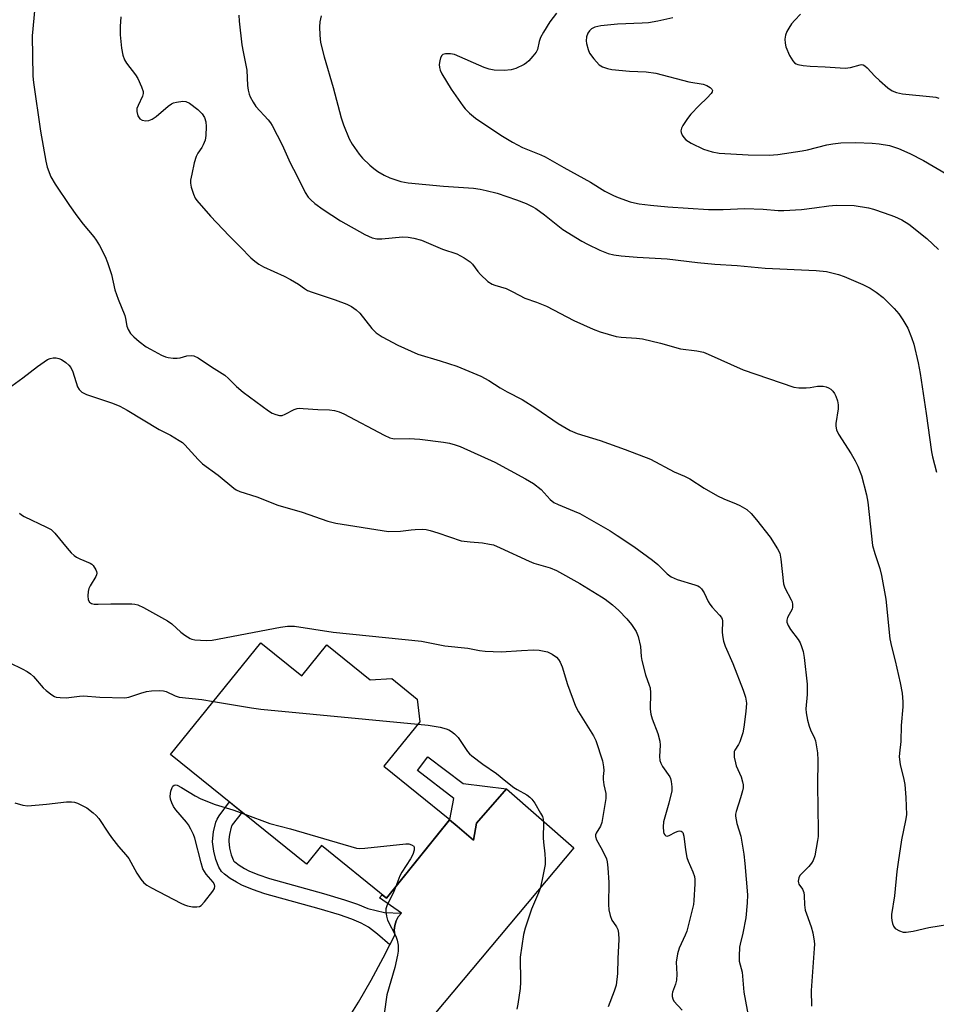
# Model space of a CAD drawing. Units: inches. Extents: x 1231765 to 1237765, y 505456 to 509457.
# Drawn here: x 1235158 to 1235416, y 507145 to 507423 of the extents above; entities that cross this region are included whole.
import ezdxf

# ---------------------------------------------------------------- set-up
doc = ezdxf.new("R2010")
doc.units = ezdxf.units.IN
doc.header["$MEASUREMENT"] = 0
for name, color, linetype in [('BLDG-Footprint', 5, 'Continuous'), ('TRANS-Non Street Sidewalk', 7, 'Continuous'), ('TRANS-Road', 130, 'Continuous'), ('Undefined', 1, 'Continuous')]:
    doc.layers.add(name, color=color, linetype=linetype)

msp = doc.modelspace()

# ---------------------------------------------------------------- linework, layer by layer
at = {"layer": 'BLDG-Footprint', "elevation": 318.75}
msp.add_lwpolyline([(1235225.64, 507247.19), (1235237.19, 507237.86), (1235244.24, 507246.58), (1235256.41, 507236.74), (1235262.57, 507237.09), (1235269.69, 507231.33), (1235270.4, 507224.95), (1235260.29, 507212.43), (1235278.92, 507197.37), (1235261.01, 507175.21), (1235242.69, 507190.02), (1235238.48, 507184.81), (1235200.22, 507215.74)], close=True, dxfattribs=at)
at = {"layer": 'TRANS-Non Street Sidewalk'}
for points in [[(1235294.83, 507206.02), (1235286.43, 507196.39), (1235285.57, 507191.57), (1235280.95, 507195.53), (1235278.82, 507197.25), (1235278.92, 507197.37), (1235280.05, 507203.34), (1235269.77, 507211.19), (1235272.73, 507215.08), (1235282.66, 507207.49)], [(1235265.23, 507170.98), (1235264.38, 507169.97), (1235263.76, 507168.79), (1235263.37, 507167.5), (1235263.24, 507166.17), (1235263.36, 507164.83), (1235261.95, 507162.02), (1235258.51, 507165.07), (1235255.97, 507167.03), (1235253.87, 507168.19), (1235251.26, 507169.28), (1235247.84, 507170.47), (1235242.05, 507172.23), (1235226.78, 507176.46), (1235223.25, 507177.63), (1235220.31, 507178.86), (1235218.76, 507179.68), (1235217, 507180.76), (1235215.39, 507181.94), (1235214.58, 507182.7), (1235213.78, 507183.91), (1235212.94, 507186.08), (1235212.37, 507188.47), (1235212.05, 507191.11), (1235212.08, 507192.13), (1235212.31, 507193.93), (1235212.92, 507196.6), (1235213.3, 507197.47), (1235213.86, 507198.39), (1235216.81, 507202.32), (1235220.33, 507199.49), (1235217.6, 507195.86), (1235217.32, 507195.39), (1235217.23, 507195.18), (1235216.76, 507193.14), (1235216.59, 507191.77), (1235216.57, 507191.31), (1235216.82, 507189.27), (1235217.26, 507187.43), (1235217.82, 507185.99), (1235218.06, 507185.62), (1235218.28, 507185.41), (1235219.52, 507184.51), (1235221, 507183.6), (1235222.23, 507182.94), (1235224.83, 507181.86), (1235228.09, 507180.78), (1235243.31, 507176.56), (1235249.23, 507174.76), (1235252.88, 507173.49), (1235255.83, 507172.26), (1235260.46, 507171.17)]]:
    msp.add_lwpolyline(points, close=True, dxfattribs=at)
at = {"layer": 'TRANS-Road'}
msp.add_lwpolyline([(1235249.36, 507139.84), (1235253.13, 507145.93), (1235256.73, 507152.13), (1235260.14, 507158.43), (1235261.95, 507162.02), (1235263.36, 507164.83), (1235263.24, 507166.17), (1235263.37, 507167.5), (1235263.76, 507168.79), (1235264.38, 507169.97), (1235265.23, 507170.98), (1235259.11, 507175.34), (1235259.8, 507176.19), (1235261.01, 507175.21), (1235278.82, 507197.25), (1235280.95, 507195.53), (1235285.57, 507191.57), (1235286.43, 507196.39), (1235294.83, 507206.02), (1235313.84, 507189.35), (1235269.52, 507136.51)], dxfattribs=at)
at = {"layer": 'Undefined'}
for points, elevation in [([(1235161.96, 507426.29), (1235161.21, 507418.26), (1235161.42, 507406.86), (1235161.59, 507405.11), (1235163.55, 507391.38), (1235165.06, 507382.93), (1235165.46, 507381.23), (1235166.47, 507378.51), (1235167.68, 507376.49), (1235171.74, 507370.43), (1235173.77, 507367.57), (1235175.55, 507365.17), (1235178.61, 507361.65), (1235179.27, 507360.7), (1235180.15, 507359.17), (1235181.79, 507356.02), (1235182.44, 507354.38), (1235183.5, 507351.03), (1235184.5, 507346.69), (1235185.4, 507344.07), (1235187.28, 507339.4), (1235187.5, 507338.57), (1235187.87, 507336.46), (1235188.21, 507335.48), (1235188.9, 507334.37), (1235189.82, 507333.38), (1235191.3, 507332.13), (1235193.32, 507330.64), (1235194.56, 507329.9), (1235197.67, 507328.27), (1235198.72, 507327.8), (1235199.54, 507327.58), (1235200.92, 507327.4), (1235202.03, 507327.39), (1235202.87, 507327.52), (1235204.82, 507328.06), (1235205.96, 507328.18), (1235206.74, 507328.05), (1235207.94, 507327.53), (1235211.73, 507324.99), (1235215.52, 507322.59), (1235216.56, 507321.69), (1235218.76, 507319.4), (1235220.67, 507317.79), (1235227.83, 507312.55), (1235228.83, 507311.92), (1235229.84, 507311.5), (1235230.88, 507311.24), (1235231.66, 507311.29), (1235232.45, 507311.6), (1235235.05, 507312.96), (1235235.84, 507313.21), (1235236.41, 507313.27), (1235237.58, 507313.25), (1235241.73, 507312.95), (1235244.96, 507312.85), (1235246.36, 507312.66), (1235247.7, 507312.31), (1235249.03, 507311.74), (1235260.38, 507305.7), (1235261.96, 507304.98), (1235262.8, 507304.76), (1235263.38, 507304.7), (1235267.48, 507304.73), (1235270.44, 507304.59), (1235277.09, 507303.77), (1235278.77, 507303.47), (1235280.43, 507303.02), (1235281.8, 507302.51), (1235291.62, 507298.1), (1235300.2, 507293.4), (1235302.44, 507292.04), (1235304.66, 507290.37), (1235307.22, 507287.58), (1235308.24, 507286.71), (1235309.41, 507286.12), (1235313.96, 507284.32), (1235315.54, 507283.61), (1235324.04, 507278.72), (1235326.07, 507277.45), (1235330.8, 507274.33), (1235336, 507270.48), (1235337.48, 507269.26), (1235340.18, 507266.65), (1235341.29, 507265.8), (1235342.97, 507265.01), (1235347.98, 507263.55), (1235348.77, 507263.25), (1235349.24, 507262.97), (1235349.79, 507262.42), (1235350.54, 507261.3), (1235351.74, 507258.82), (1235352.15, 507258.11), (1235352.86, 507257.24), (1235354.94, 507254.97), (1235355.42, 507254.34), (1235355.65, 507253.89), (1235355.76, 507253.4), (1235355.66, 507250.05), (1235355.82, 507248.68), (1235356.06, 507247.61), (1235356.53, 507246.28), (1235358.62, 507241.33), (1235361.58, 507233.83), (1235362.24, 507231.86), (1235362.49, 507230.19), (1235362.31, 507227.83), (1235361.75, 507223.37), (1235361.45, 507221.78), (1235360.63, 507219.28), (1235360.26, 507218.5), (1235359.21, 507216.9), (1235359.06, 507216.51), (1235358.99, 507216.01), (1235359.06, 507214.94), (1235359.37, 507213.32), (1235359.64, 507212.53), (1235360.98, 507209.4), (1235361.42, 507207.98), (1235361.58, 507207.12), (1235361.56, 507206.28), (1235361.4, 507205.44), (1235360.86, 507203.5), (1235359.62, 507199.66), (1235359.45, 507198.84), (1235359.42, 507198.28), (1235359.78, 507196.28), (1235360.89, 507192.66), (1235361.71, 507187.64), (1235362.04, 507185), (1235362.75, 507176.12), (1235362.68, 507173.9), (1235362.3, 507169.64), (1235361.49, 507165.33), (1235360.72, 507162.27), (1235360.58, 507161.42), (1235360.42, 507158.83), (1235360.46, 507157.41), (1235361.31, 507154.33), (1235361.8, 507148.71), (1235363.12, 507141.08)], 312), ([(1235186.17, 507423.58), (1235186, 507420.93), (1235185.96, 507418.57), (1235186.38, 507414.78), (1235186.74, 507412.77), (1235187.22, 507411.52), (1235187.75, 507410.56), (1235190.31, 507407.24), (1235190.95, 507406.25), (1235192.02, 507403.9), (1235192.45, 507402.57), (1235192.5, 507402.05), (1235192.31, 507401.24), (1235191.02, 507398.58), (1235190.71, 507397.76), (1235190.65, 507396.91), (1235190.97, 507395.73), (1235191.52, 507394.9), (1235192.17, 507394.5), (1235193.24, 507394.29), (1235194.04, 507394.38), (1235195.01, 507394.81), (1235196.16, 507395.53), (1235199.56, 507398.42), (1235200.5, 507399.1), (1235201.03, 507399.34), (1235201.87, 507399.58), (1235203.63, 507399.81), (1235204.47, 507399.74), (1235205.5, 507399.25), (1235207.91, 507397.47), (1235209.11, 507396.29), (1235209.79, 507395.23), (1235210.15, 507394.06), (1235210.25, 507392.7), (1235210.17, 507390.17), (1235209.9, 507388.81), (1235209.41, 507387.53), (1235208.99, 507386.81), (1235207.84, 507385.21), (1235207.39, 507384.27), (1235206.86, 507382.42), (1235206.17, 507379.31), (1235205.85, 507377.59), (1235205.8, 507376.74), (1235206.01, 507375.6), (1235206.65, 507373.62), (1235207.12, 507372.55), (1235207.61, 507371.83), (1235211.41, 507367.39), (1235216.69, 507361.86), (1235219.91, 507358.71), (1235222.82, 507355.7), (1235223.92, 507354.72), (1235225.08, 507353.86), (1235226.35, 507353.16), (1235232.19, 507350.49), (1235234.01, 507349.58), (1235236.28, 507348.28), (1235237.91, 507347.03), (1235238.75, 507346.51), (1235240.09, 507345.99), (1235246.61, 507343.89), (1235249.84, 507342.59), (1235251.15, 507341.96), (1235252.49, 507341.02), (1235253.51, 507340.08), (1235256.94, 507335.77), (1235258.17, 507334.58), (1235259.8, 507333.41), (1235264.25, 507331.07), (1235269.89, 507328.56), (1235276.14, 507326.69), (1235280.89, 507325.14), (1235287.59, 507322.32), (1235289.88, 507321.08), (1235293.06, 507319.08), (1235295.03, 507317.94), (1235299.3, 507315.75), (1235303.16, 507313.28), (1235309.39, 507308.98), (1235312.82, 507307.03), (1235314.74, 507306.21), (1235321.27, 507304.16), (1235328.35, 507301.67), (1235335.46, 507298.93), (1235342.14, 507295.34), (1235344.99, 507294.11), (1235346.5, 507293.38), (1235350.54, 507290.79), (1235354.36, 507288.62), (1235356.15, 507287.78), (1235359.58, 507286.37), (1235360.6, 507285.87), (1235362.56, 507284.73), (1235363.86, 507283.62), (1235365.37, 507281.83), (1235369.19, 507276.94), (1235371.26, 507273.71), (1235371.86, 507272.4), (1235372.16, 507270.71), (1235372.94, 507263.79), (1235373.33, 507262.69), (1235375.14, 507259.27), (1235375.34, 507258.73), (1235375.48, 507257.96), (1235375.47, 507257.2), (1235375.35, 507256.7), (1235374.08, 507254.27), (1235373.9, 507253.53), (1235373.9, 507253.04), (1235374.23, 507252.07), (1235374.91, 507250.91), (1235377.03, 507248.14), (1235377.64, 507247.18), (1235378.05, 507246.11), (1235378.44, 507244.7), (1235378.76, 507243.01), (1235379.63, 507235.55), (1235379.56, 507232.65), (1235379.26, 507228.59), (1235379.32, 507227.44), (1235379.71, 507225.41), (1235380.14, 507223.7), (1235380.56, 507222.63), (1235381.64, 507220.31), (1235381.92, 507219.51), (1235382.54, 507216.16), (1235382.63, 507214.13), (1235382.52, 507207.05), (1235382.7, 507194.28), (1235382.66, 507192.58), (1235382.53, 507191.44), (1235381.74, 507187.14), (1235381.32, 507185.78), (1235380.86, 507185.06), (1235380.11, 507184.16), (1235377.56, 507181.59), (1235377.21, 507180.95), (1235377.04, 507180.03), (1235377.13, 507179.55), (1235377.3, 507179.15), (1235378.27, 507177.7), (1235378.65, 507176.76), (1235378.79, 507175.93), (1235378.88, 507173.31), (1235379.07, 507171.87), (1235379.41, 507170.75), (1235380.75, 507167.15), (1235381.16, 507165.42), (1235381.58, 507163.09), (1235381.65, 507162.21), (1235381.61, 507161.04), (1235380.76, 507149.2), (1235380.84, 507144.8)], 310), ([(1235219.39, 507424.09), (1235219.5, 507422.36), (1235220.3, 507415.76), (1235220.61, 507413.77), (1235221.66, 507408.59), (1235221.92, 507404.22), (1235222.06, 507402.99), (1235222.33, 507401.86), (1235222.65, 507401.06), (1235223.44, 507399.52), (1235224.21, 507398.31), (1235227.67, 507394.61), (1235228.37, 507393.74), (1235228.83, 507393.01), (1235231.64, 507387.56), (1235233.89, 507382.51), (1235235.8, 507378.89), (1235238.11, 507374.13), (1235238.96, 507372.79), (1235239.73, 507372), (1235240.83, 507371.03), (1235243.16, 507369.28), (1235248.08, 507366.14), (1235254.9, 507362.3), (1235257, 507361.34), (1235258.32, 507361.04), (1235259.74, 507361.05), (1235265.55, 507361.56), (1235267.13, 507361.52), (1235268.75, 507361.25), (1235270.9, 507360.65), (1235276.82, 507358.15), (1235280.85, 507356.77), (1235282.93, 507355.66), (1235284.65, 507354.54), (1235285.25, 507353.93), (1235286.77, 507351.83), (1235287.52, 507350.97), (1235289.64, 507349.06), (1235290.79, 507348.26), (1235291.56, 507347.95), (1235294.81, 507347), (1235296.63, 507346.13), (1235300.01, 507344.33), (1235303.28, 507343.2), (1235306.18, 507342.06), (1235313.86, 507338.06), (1235319.3, 507335.58), (1235321.24, 507334.82), (1235325.78, 507333.51), (1235327.23, 507333.32), (1235331.54, 507333.06), (1235333.21, 507332.86), (1235338.3, 507331.66), (1235343.89, 507330.02), (1235348.54, 507329.44), (1235350.42, 507329.07), (1235351.72, 507328.56), (1235361.61, 507324.09), (1235375.83, 507319.26), (1235377.27, 507319.04), (1235379.32, 507319.02), (1235380.49, 507319.11), (1235382.5, 507319.48), (1235384.13, 507319.48), (1235384.92, 507319.35), (1235385.66, 507319.07), (1235386.3, 507318.66), (1235386.84, 507318.14), (1235387.29, 507317.47), (1235387.64, 507316.71), (1235388.11, 507315.38), (1235388.34, 507314.3), (1235388.3, 507313.14), (1235387.66, 507309.04), (1235387.65, 507308.21), (1235387.83, 507307.22), (1235388.41, 507305.99), (1235391.96, 507300.42), (1235393.14, 507298.43), (1235393.9, 507296.93), (1235394.93, 507294.34), (1235396.35, 507288.91), (1235396.68, 507286.85), (1235398.04, 507274.64), (1235398.64, 507272.34), (1235400.07, 507268.16), (1235400.53, 507266.15), (1235401.77, 507259.48), (1235402.93, 507248.29), (1235403.37, 507246.17), (1235404.41, 507242.14), (1235405.83, 507235.87), (1235406.34, 507232.97), (1235406.57, 507230.58), (1235406.61, 507229.11), (1235406.13, 507223.86), (1235405.98, 507219.37), (1235405.58, 507216.11), (1235405.53, 507215.01), (1235405.82, 507212.89), (1235406.88, 507208.67), (1235407.14, 507207.27), (1235407.45, 507203.6), (1235407.56, 507198.66), (1235407.36, 507197.1), (1235406.2, 507191.66), (1235405.24, 507185.33), (1235404.88, 507182.72), (1235404.24, 507175.89), (1235403.36, 507170.59), (1235403.33, 507169.77), (1235403.43, 507168.91), (1235403.62, 507168.07), (1235403.92, 507167.3), (1235404.44, 507166.69), (1235405.62, 507165.98), (1235406.67, 507165.63), (1235407.5, 507165.61), (1235409.49, 507165.92), (1235413.92, 507166.95), (1235422.05, 507168.28)], 308), ([(1235242.6, 507423.94), (1235242.25, 507422.23), (1235242.17, 507420.78), (1235242.25, 507418.41), (1235242.47, 507416.37), (1235243.47, 507412.36), (1235246.01, 507403.69), (1235248.28, 507395.16), (1235248.9, 507393.2), (1235250.49, 507389.2), (1235251.34, 507387.7), (1235253.36, 507384.88), (1235254.33, 507383.81), (1235256.39, 507381.77), (1235257.45, 507380.82), (1235258.56, 507380.04), (1235260.38, 507379), (1235261.99, 507378.2), (1235265.08, 507377.16), (1235267.12, 507376.79), (1235277.14, 507375.87), (1235285.58, 507375.31), (1235287.49, 507375.07), (1235289.16, 507374.71), (1235292.27, 507373.89), (1235297.65, 507372.08), (1235300.37, 507371.03), (1235302.13, 507370.19), (1235303.09, 507369.63), (1235305.59, 507367.84), (1235310.78, 507363.69), (1235316.07, 507360.37), (1235317.65, 507359.54), (1235321.15, 507357.86), (1235323.53, 507356.94), (1235325.11, 507356.51), (1235327.18, 507356.24), (1235331.66, 507355.83), (1235340.13, 507355.38), (1235348.67, 507354.36), (1235353.55, 507353.91), (1235359.83, 507353.53), (1235367.75, 507352.82), (1235382.15, 507352.16), (1235385.08, 507351.81), (1235388.4, 507350.99), (1235390.06, 507350.46), (1235395.27, 507348.21), (1235397.34, 507347.11), (1235399.06, 507346.03), (1235401.04, 507344.47), (1235404.16, 507341.39), (1235405.47, 507339.93), (1235406.61, 507338.22), (1235407.95, 507335.88), (1235409.03, 507333.27), (1235409.65, 507331.34), (1235410.89, 507326.11), (1235411.44, 507323.09), (1235413.16, 507311.79), (1235414.65, 507301.03), (1235414.91, 507299.64), (1235416.05, 507295.32)], 306), ([(1235308.95, 507424.61), (1235307.09, 507422.16), (1235305.28, 507419.31), (1235304.41, 507417.75), (1235304.03, 507416.67), (1235303.56, 507414.42), (1235303.2, 507413.66), (1235302.33, 507412.5), (1235301.18, 507411.19), (1235300.54, 507410.62), (1235299.83, 507410.17), (1235297.54, 507409.08), (1235296.22, 507408.63), (1235294.22, 507408.49), (1235291.35, 507408.59), (1235289.95, 507408.9), (1235288.57, 507409.36), (1235280.24, 507413), (1235279.13, 507413.23), (1235277.7, 507413.21), (1235276.95, 507413.01), (1235276.6, 507412.71), (1235276.28, 507412.05), (1235276.07, 507411.26), (1235275.92, 507410.16), (1235275.96, 507409.34), (1235276.18, 507408.56), (1235276.61, 507407.56), (1235279.29, 507403.19), (1235282.52, 507398.56), (1235283.25, 507397.65), (1235284.41, 507396.47), (1235286.14, 507395.02), (1235293.29, 507390.23), (1235296.58, 507388.31), (1235299.42, 507386.83), (1235304.5, 507384.74), (1235305.74, 507384.16), (1235310.99, 507381.17), (1235318.54, 507377.04), (1235322.54, 507374.48), (1235325.04, 507373.21), (1235326.38, 507372.66), (1235329.68, 507371.49), (1235330.93, 507371.17), (1235332.3, 507370.94), (1235335.42, 507370.55), (1235340.38, 507370.08), (1235351.77, 507369.35), (1235355.9, 507369.28), (1235362.04, 507369.59), (1235367.2, 507369.38), (1235371.43, 507369.05), (1235373.02, 507369.01), (1235377.97, 507369.35), (1235381.69, 507369.79), (1235385.7, 507370.38), (1235387.77, 507370.5), (1235392.85, 507370.45), (1235396.86, 507369.74), (1235398.26, 507369.37), (1235401.28, 507368.41), (1235404.21, 507367.32), (1235406.3, 507366.37), (1235408.3, 507365.15), (1235413.36, 507361.11), (1235416.66, 507358.01)], 304), ([(1235341.7, 507423.3), (1235337.56, 507422.41), (1235334.92, 507421.96), (1235333.14, 507421.83), (1235326.14, 507421.58), (1235321.47, 507421.04), (1235319.8, 507420.67), (1235318.85, 507420.21), (1235318.25, 507419.68), (1235317.79, 507419.02), (1235317.44, 507417.98), (1235317.33, 507416.88), (1235317.44, 507416.06), (1235317.88, 507414.43), (1235318.29, 507413.41), (1235319.44, 507411.79), (1235320.97, 507410.12), (1235321.94, 507409.53), (1235323.31, 507409.04), (1235324.52, 507408.81), (1235329.5, 507408.31), (1235334.25, 507408.13), (1235336.98, 507407.74), (1235346.28, 507405.34), (1235350.34, 507404.66), (1235351.35, 507404.28), (1235352.24, 507403.69), (1235352.75, 507403.19), (1235352.9, 507402.83), (1235352.82, 507402.43), (1235352.58, 507402.02), (1235351.46, 507400.77), (1235349.12, 507398.67), (1235346.8, 507396.18), (1235345.92, 507394.99), (1235344.6, 507392.98), (1235344.19, 507392.23), (1235343.98, 507391.46), (1235344.05, 507390.97), (1235344.36, 507390.25), (1235344.8, 507389.56), (1235345.39, 507388.96), (1235346.91, 507388.04), (1235350.39, 507386.29), (1235352.82, 507385.55), (1235354.77, 507385.21), (1235362.99, 507384.71), (1235368.9, 507384.65), (1235371.29, 507384.83), (1235378.22, 507385.87), (1235379.66, 507386.16), (1235385.11, 507387.56), (1235386.83, 507387.83), (1235389.13, 507388.08), (1235393.3, 507388.2), (1235397.89, 507388.01), (1235399.91, 507387.81), (1235402.79, 507387.31), (1235403.92, 507387), (1235405.31, 507386.49), (1235408.54, 507385.09), (1235412.38, 507383.1), (1235418.92, 507379.28)], 302), ([(1235377.76, 507424.36), (1235376.14, 507422.72), (1235375.21, 507421.63), (1235374.4, 507420.45), (1235373.86, 507419.46), (1235373.49, 507418.42), (1235373.31, 507417.35), (1235373.38, 507416.23), (1235373.61, 507415.14), (1235374.67, 507412.76), (1235375.52, 507411.25), (1235376.07, 507410.65), (1235376.51, 507410.35), (1235377.02, 507410.14), (1235378.43, 507409.87), (1235380.46, 507409.69), (1235384.7, 507409.55), (1235390.29, 507409.1), (1235391.81, 507409.29), (1235394.53, 507410.11), (1235395, 507410.14), (1235395.38, 507410.07), (1235395.85, 507409.83), (1235396.48, 507409.27), (1235398.7, 507406.85), (1235399.96, 507405.64), (1235402.37, 507403.56), (1235403.53, 507402.75), (1235404.8, 507402.29), (1235406.43, 507401.95), (1235415.06, 507401.08), (1235415.89, 507400.94), (1235416.71, 507400.68)], 300), ([(1235155.46, 507319.59), (1235158.58, 507321.88), (1235162.67, 507325.08), (1235165.5, 507327), (1235166.25, 507327.34), (1235167.08, 507327.49), (1235167.93, 507327.5), (1235168.75, 507327.35), (1235169.5, 507327), (1235170.67, 507326.19), (1235171.54, 507325.47), (1235172.08, 507324.82), (1235172.67, 507323.53), (1235173.96, 507319.32), (1235174.39, 507318.59), (1235175.22, 507317.81), (1235176.53, 507317.17), (1235183.84, 507314.69), (1235185.89, 507313.87), (1235187.92, 507312.72), (1235196.95, 507307.27), (1235200.2, 507305.67), (1235202.65, 507304.24), (1235203.57, 507303.6), (1235204.21, 507303), (1235207.97, 507298.86), (1235209.23, 507297.63), (1235213.65, 507294.41), (1235218.02, 507290.8), (1235218.71, 507290.34), (1235219.68, 507289.86), (1235224.5, 507288.28), (1235230.45, 507285.98), (1235237.31, 507283.96), (1235244.47, 507281.5), (1235246.74, 507280.89), (1235261.63, 507278.56), (1235265.02, 507278.62), (1235268, 507279.06), (1235269.12, 507279.15), (1235271.09, 507279.18), (1235272.2, 507279.09), (1235273.31, 507278.85), (1235275.51, 507278.18), (1235282.11, 507275.96), (1235284.66, 507275.6), (1235288.13, 507275.36), (1235290.07, 507275.02), (1235291.17, 507274.75), (1235293.05, 507273.96), (1235301.21, 507270.15), (1235302.6, 507269.67), (1235307.16, 507268.34), (1235308.93, 507267.56), (1235315.49, 507263.86), (1235321.64, 507260.16), (1235322.63, 507259.5), (1235324.73, 507257.9), (1235326.48, 507256.33), (1235328.75, 507253.97), (1235330.05, 507252.36), (1235331.39, 507250.41), (1235331.98, 507249), (1235332.59, 507246.15), (1235332.8, 507243.35), (1235333.02, 507242.19), (1235334.07, 507238.17), (1235335.12, 507235.27), (1235335.33, 507234.48), (1235335.44, 507233.05), (1235335.38, 507228.46), (1235335.53, 507227.09), (1235335.94, 507225.75), (1235337.49, 507221.62), (1235338.12, 507219.47), (1235338.18, 507218.36), (1235338.01, 507215.18), (1235338.11, 507214.01), (1235338.33, 507213.24), (1235338.8, 507212.27), (1235340.86, 507209.45), (1235341.09, 507208.93), (1235341.3, 507208.09), (1235341.49, 507206.63), (1235341.46, 507205.47), (1235340.64, 507202), (1235339.16, 507196.71), (1235338.99, 507195.28), (1235339.08, 507193.89), (1235339.24, 507193.41), (1235339.48, 507193.01), (1235339.8, 507192.75), (1235340.14, 507192.7), (1235340.75, 507192.86), (1235342.47, 507193.8), (1235343.22, 507194.11), (1235343.67, 507194.17), (1235344.07, 507194.1), (1235344.39, 507193.91), (1235344.53, 507193.72), (1235344.84, 507192.71), (1235345.3, 507188.87), (1235345.7, 507186.67), (1235346.08, 507185.59), (1235347.41, 507182.65), (1235347.81, 507181.28), (1235347.92, 507180.43), (1235347.92, 507179.26), (1235347.69, 507174.56), (1235347.55, 507173.4), (1235345.68, 507165.86), (1235345.25, 507164.77), (1235343.57, 507161.15), (1235343.05, 507159.55), (1235342.72, 507157.21), (1235342.89, 507153.83), (1235342.79, 507152.1), (1235342.54, 507150.99), (1235341.64, 507148.67), (1235341.54, 507148.18), (1235341.53, 507147.47), (1235341.7, 507146.81), (1235342.04, 507146.2), (1235344.38, 507143.66)], 314), ([(1235157.58, 507283.75), (1235158.22, 507283.24), (1235158.97, 507282.82), (1235165.27, 507279.79), (1235166.53, 507279.08), (1235167.57, 507278.11), (1235171.05, 507273.81), (1235172.19, 507272.55), (1235173, 507271.78), (1235173.64, 507271.32), (1235174.59, 507270.82), (1235177.49, 507269.61), (1235177.97, 507269.31), (1235178.37, 507268.93), (1235179.14, 507267.78), (1235179.35, 507267.29), (1235179.42, 507266.8), (1235179.33, 507266.33), (1235179.11, 507265.87), (1235177.51, 507263.24), (1235177.18, 507262.45), (1235176.95, 507261.63), (1235176.88, 507260.45), (1235177.01, 507259.3), (1235177.33, 507258.62), (1235177.89, 507258.23), (1235178.64, 507258.08), (1235179.76, 507258.04), (1235183.33, 507258.16), (1235189.24, 507258.14), (1235190.11, 507258.08), (1235190.95, 507257.9), (1235192.55, 507257.14), (1235199.36, 507253.4), (1235200.52, 507252.54), (1235203.06, 507250.21), (1235204.19, 507249.31), (1235205.7, 507248.42), (1235206.23, 507248.21), (1235207.05, 507248.04), (1235210.18, 507247.87), (1235211.9, 507247.95), (1235231.17, 507251.63), (1235233.15, 507251.83), (1235235.11, 507251.85), (1235246.03, 507250.22), (1235270.89, 507247.65), (1235277.53, 507246.33), (1235283.98, 507245.65), (1235287.22, 507245.05), (1235288.83, 507244.85), (1235293.38, 507244.59), (1235299.05, 507245.03), (1235302.6, 507245.16), (1235304.07, 507245.07), (1235306.4, 507244.6), (1235307.74, 507243.99), (1235308.93, 507243.14), (1235309.5, 507242.47), (1235309.98, 507241.73), (1235310.57, 507240.41), (1235312.1, 507235.45), (1235314.32, 507229.36), (1235315.19, 507227.75), (1235319.38, 507220.94), (1235320.05, 507219.63), (1235321.88, 507213.96), (1235322.24, 507212.26), (1235322.26, 507211.19), (1235322.11, 507209.48), (1235322.12, 507208.61), (1235322.31, 507207.15), (1235322.85, 507204.74), (1235322.82, 507203.31), (1235321.76, 507196.56), (1235321.33, 507195.54), (1235320.14, 507193.53), (1235319.97, 507193.03), (1235319.93, 507192.55), (1235320.21, 507191.62), (1235321.44, 507189.53), (1235322.66, 507187.13), (1235323.01, 507186.31), (1235323.26, 507185.47), (1235323.47, 507183.73), (1235323.73, 507179.63), (1235323.63, 507173.43), (1235323.7, 507171.96), (1235324.06, 507170.34), (1235324.54, 507169.05), (1235324.98, 507168.33), (1235325.85, 507167.17), (1235326.25, 507166.41), (1235326.46, 507165.32), (1235326.51, 507163.6), (1235326.23, 507158.23), (1235326.14, 507153.95), (1235325.74, 507150.72), (1235325.22, 507149.03), (1235323.49, 507144.61)], 316), ([(1235154.87, 507241.51), (1235158.37, 507239.88), (1235159.82, 507239.06), (1235160.7, 507238.44), (1235161.56, 507237.65), (1235164.29, 507234.53), (1235165.13, 507233.71), (1235166.73, 507232.49), (1235167.46, 507232.07), (1235167.98, 507231.89), (1235169.08, 507231.73), (1235170.8, 507231.71), (1235174.52, 507232.18), (1235175.66, 507232.24), (1235180.27, 507231.87), (1235187.3, 507231.69), (1235188.45, 507231.88), (1235191.84, 507233.03), (1235193.44, 507233.44), (1235194.81, 507233.66), (1235197.06, 507233.72), (1235198.17, 507233.65), (1235198.92, 507233.49), (1235201.49, 507232.2), (1235202.57, 507231.89), (1235208.96, 507231.17), (1235212.28, 507230.66)], 318), ([(1235212.28, 507230.66), (1235222.99, 507228.87), (1235225.64, 507228.49), (1235269.87, 507224.28)], 318), ([(1235269.87, 507224.28), (1235272.81, 507223.95), (1235276.2, 507223.38), (1235277.86, 507222.93), (1235278.62, 507222.61), (1235279.35, 507222.21), (1235280.24, 507221.5), (1235281.24, 507220.49), (1235283.87, 507216.54), (1235284.41, 507215.88), (1235285.07, 507215.28), (1235288.19, 507212.97), (1235292.08, 507210.32), (1235294.66, 507208.14), (1235296.9, 507206.44), (1235297.85, 507205.82), (1235300.59, 507204.32), (1235301.44, 507203.68), (1235302, 507203.14), (1235302.84, 507201.96), (1235304.49, 507199.21), (1235305, 507198.19), (1235305.21, 507197.43), (1235305.31, 507196.4), (1235305.23, 507192.17), (1235305.29, 507191.02), (1235305.67, 507187.73), (1235305.76, 507186.05), (1235305.72, 507184.65), (1235304.96, 507180.44), (1235304.32, 507177.92), (1235303.87, 507176.67), (1235301.93, 507172.1), (1235300.1, 507166.72), (1235299.62, 507165.01), (1235298.76, 507158.61), (1235298.78, 507151.49), (1235298.72, 507149.72), (1235298.07, 507145.34), (1235297.76, 507143.9)], 318), ([(1235156.26, 507202.09), (1235158.52, 507201.41), (1235159.96, 507201.24), (1235165.25, 507201.71), (1235170.87, 507202.36), (1235172.32, 507202.39), (1235173.12, 507202.24), (1235173.95, 507201.96), (1235176.61, 507200.66), (1235178.42, 507199.27), (1235179.27, 507198.5), (1235179.98, 507197.7), (1235182.69, 507193.48), (1235183.54, 507192.29), (1235185.5, 507189.76), (1235187.58, 507187.43), (1235188.43, 507186.36), (1235189.03, 507185.39), (1235190.67, 507182.25), (1235191.77, 507180.6), (1235192.65, 507179.52), (1235193.54, 507178.84), (1235194.8, 507178.14), (1235203.07, 507173.78), (1235204.14, 507173.28), (1235204.97, 507173.03), (1235206.42, 507172.79), (1235207.56, 507172.72), (1235208.34, 507172.85), (1235208.79, 507173.13), (1235209.76, 507174.16), (1235212.15, 507177.2), (1235212.57, 507177.9), (1235212.69, 507178.61), (1235212.56, 507179.06), (1235212.18, 507179.74), (1235210.21, 507181.98), (1235209.71, 507182.71), (1235209.32, 507183.48), (1235208.77, 507185.16), (1235207.03, 507192.07), (1235206.63, 507193.15), (1235205.9, 507194.67), (1235205.22, 507195.89), (1235204.72, 507196.59), (1235201.66, 507200.09), (1235201.04, 507201.06), (1235200.53, 507202.08), (1235200.14, 507203.15), (1235200.06, 507203.98), (1235200.24, 507205.41), (1235200.6, 507206.43), (1235200.86, 507206.8), (1235201.17, 507207.07), (1235201.57, 507207.19), (1235202.04, 507207.1), (1235203.31, 507206.44), (1235207.14, 507204.03), (1235208.72, 507203.25), (1235212.76, 507201.59), (1235217.74, 507200.07), (1235221.12, 507198.85)], 320), ([(1235221.12, 507198.85), (1235228.21, 507196.25), (1235234.03, 507194.77), (1235252.6, 507189.3), (1235253.47, 507189.19), (1235254.94, 507189.26), (1235266.51, 507190.49), (1235267.38, 507190.49), (1235268.14, 507190.28), (1235268.71, 507189.87), (1235268.88, 507189.49), (1235268.85, 507188.78), (1235268.46, 507187.48), (1235267.83, 507186.26), (1235265.35, 507182.57), (1235264.84, 507181.5), (1235263.68, 507178.52)], 320), ([(1235263.68, 507178.52), (1235263.08, 507177.06), (1235261.15, 507173.06), (1235260.9, 507172.24), (1235260.87, 507171.44), (1235261.04, 507170.09), (1235261.35, 507169.01), (1235263.65, 507164.49), (1235264.09, 507163.4), (1235264.3, 507162), (1235264.31, 507160.29), (1235264.14, 507159.12), (1235263.37, 507155.65), (1235261.15, 507147.99), (1235260.35, 507142.65)], 320)]:
    msp.add_lwpolyline(points, dxfattribs=dict(at, elevation=elevation))

doc.saveas('drawing.dxf')
